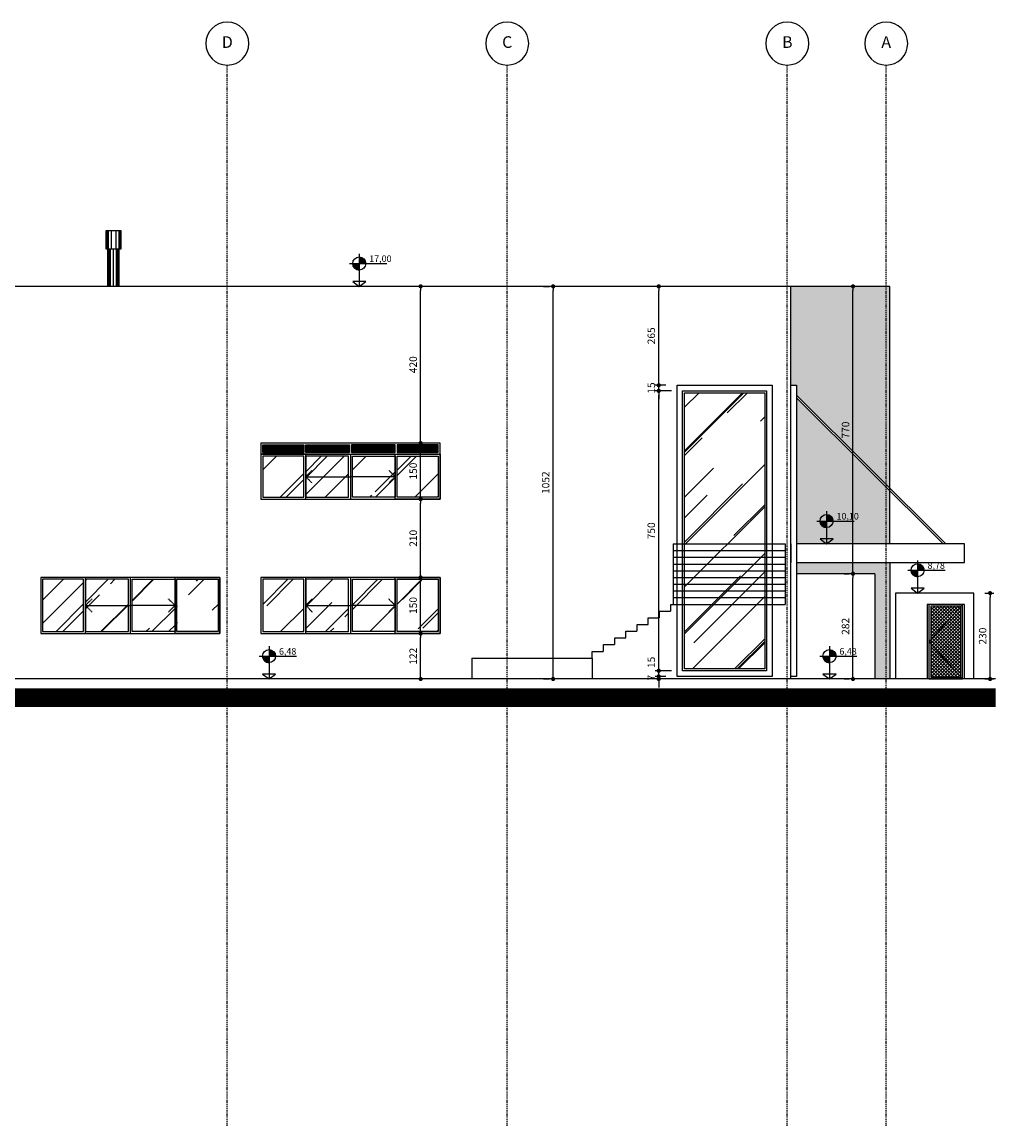
# Model space of a CAD drawing. Extents: x -13917 to 595964, y -355740 to 25.
# Drawn here: x 512859 to 515493, y -190640 to -187682 of the extents above; entities that cross this region are included whole.
import ezdxf
from ezdxf.enums import TextEntityAlignment as Align

# ---------------------------------------------------------------- set-up
doc = ezdxf.new("R2010")
doc.units = 0
doc.header["$LTSCALE"] = 10
doc.linetypes.add('DASHDOT2', pattern=[0.5, 0.25, -0.125, 0, -0.125])
doc.linetypes.add('HIDDEN2', pattern=[0.1875, 0.125, -0.0625])
for name, color, linetype in [('A-ALVA-AC', 7, 'Continuous'), ('A-ALVA-E', 40, 'DASHDOT2'), ('A-ALVA-P', 3, 'HIDDEN2'), ('A-DIMS-F', 20, 'Continuous'), ('A-DIMS-NV', 162, 'Continuous'), ('A-ESQD', 5, 'Continuous'), ('T-21', 21, 'Continuous'), ('T-251', 251, 'Continuous')]:
    doc.layers.add(name, color=color, linetype=linetype)
doc.styles.add('ROMANS', font='romans')
doc.styles.get("Standard").update_dxf_attribs({"font": 'ROMANS.shx'})
doc.dimstyles.new('COTA125', dxfattribs={"dimtxt": 20, "dimasz": 11.25, "dimexe": 10, "dimexo": 30, "dimgap": 10, "dimtad": 1, "dimdsep": 46, "dimtxsty": 'Standard', "dimblk1": 'DOT', "dimblk2": 'DOT', "dimsah": 1, "dimcen": 15, "dimclrd": 20, "dimclre": 20, "dimclrt": 170, "dimazin": 0, "dimtfac": 1, "dimtdec": 4, "dimtix": 1, "dimtmove": 1, "dimatfit": 3, "dimldrblk": 'DOT', "dimfxl": 0.035, "dimtolj": 1, "dimtzin": 0, "dimarcsym": 1})

# ---------------------------------------------------------------- blocks, each defined once
blk = doc.blocks.new('nINDDET1')
at = {"linetype": 'Continuous'}
blk.add_circle((0, 0), 0.461, dxfattribs=at)
at = {"color": 184, "linetype": 'Continuous', "style": 'ROMANS', "flags": 4}
blk.add_attdef('PN', text='', height=0.25, dxfattribs=at).set_placement((0, 0), align=Align.MIDDLE)
blk = doc.blocks.new('ANC')
h = blk.add_hatch(color=256)
h.paths.add_polyline_path([(0, 0.63), (0, 0.49), (0.14, 0.49, 0.414214)])
h.paths.add_polyline_path([(0, 0.49), (-0.14, 0.49, 0.414214), (0, 0.35)])
for p, q in [((-0.21, 0.49), (0.589, 0.49)), ((0, 0.7), (0, 0)), ((0.14, 0.105), (-0.14, 0.105)), ((-0.14, 0.105), (0, 0)), ((0, 0), (0.14, 0.105))]:
    blk.add_line(p, q)
blk.add_circle((0, 0.49), 0.14)
blk.add_arc((0.002, 0.492), 0.143, 181.2454, 268.7546)
for tag, p in [('PA', (0.213, 0.522)), ('PO', (0.213, 0.305))]:
    blk.add_attdef(tag, p, '', height=0.14)
blk = doc.blocks.new('DOT')
at = {"color": 0, "linetype": 'ByBlock'}
blk.add_line((-0.5, 0), (-1, 0), dxfattribs=at)
at = {"color": 0, "linetype": 'ByBlock', "const_width": 0.5}
blk.add_lwpolyline([(-0.25, 0, 1), (0.25, 0, 1)], format="xyb", close=True, dxfattribs=at)
blk = doc.blocks.new('*D110')
at = {"layer": 'A-DIMS-F', "color": 20, "lineweight": -2, "transparency": 16777216}
for p, q in [((514255.8, -188390.1), (514272, -188390.1)), ((514282, -189430.8), (514282, -188401.3)), ((514255.8, -189442.1), (514272, -189442.1))]:
    blk.add_line(p, q, dxfattribs=at)
at = {"layer": 'Defpoints', "color": 0, "transparency": 16777216}
for p in [(514282, -188390.1), (514285.8, -188390.1, 0), (514285.8, -189442.1)]:
    blk.add_point(p, dxfattribs=at)
at = {"layer": 'A-DIMS-F', "color": 20, "lineweight": -2, "transparency": 16777216, "xscale": 11.25, "yscale": 11.25, "zscale": 11.25}
for p, rotation in [((514282, -188390.1), 90), ((514282, -189442.1), 270)]:
    blk.add_blockref('DOT', p, dxfattribs=dict(at, rotation=rotation))
at = {"layer": 'A-DIMS-F', "color": 170, "transparency": 16777216, "insert": (514262, -188916.1), "char_height": 20, "attachment_point": 5, "rotation": 90}
blk.add_mtext('\\A1;1052', dxfattribs=at)
blk = doc.blocks.new('*D241')
at = {"layer": 'A-DIMS-F', "color": 20, "lineweight": -2, "transparency": 16777216}
for p, q in [((513927, -189430.8), (513927, -189331.3)), ((513955, -189320.1), (513937, -189320.1)), ((513955.9, -189442.1), (513937, -189442.1))]:
    blk.add_line(p, q, dxfattribs=at)
at = {"layer": 'Defpoints', "color": 0, "transparency": 16777216}
for p in [(513925, -189320.1), (513927, -189320.1), (513925.9, -189442.1)]:
    blk.add_point(p, dxfattribs=at)
at = {"layer": 'A-DIMS-F', "color": 20, "lineweight": -2, "transparency": 16777216, "xscale": 11.25, "yscale": 11.25, "zscale": 11.25}
for p, rotation in [((513927, -189320.1), 90), ((513927, -189442.1), 270)]:
    blk.add_blockref('DOT', p, dxfattribs=dict(at, rotation=rotation))
at = {"layer": 'A-DIMS-F', "color": 170, "transparency": 16777216, "insert": (513907, -189381.1), "char_height": 20, "attachment_point": 5, "rotation": 90}
blk.add_mtext('\\A1;122', dxfattribs=at)
blk = doc.blocks.new('*D242')
at = {"layer": 'A-DIMS-F', "color": 20, "lineweight": -2, "transparency": 16777216}
for p, q in [((513949, -189170.1), (513917, -189170.1)), ((513927, -189308.8), (513927, -189181.3)), ((513955.9, -189320.1), (513937, -189320.1))]:
    blk.add_line(p, q, dxfattribs=at)
at = {"layer": 'Defpoints', "color": 0, "transparency": 16777216}
for p in [(513927, -189170.1), (513979, -189170.1), (513925.9, -189320.1)]:
    blk.add_point(p, dxfattribs=at)
at = {"layer": 'A-DIMS-F', "color": 20, "lineweight": -2, "transparency": 16777216, "xscale": 11.25, "yscale": 11.25, "zscale": 11.25}
for p, rotation in [((513927, -189170.1), 90), ((513927, -189320.1), 270)]:
    blk.add_blockref('DOT', p, dxfattribs=dict(at, rotation=rotation))
at = {"layer": 'A-DIMS-F', "color": 170, "transparency": 16777216, "insert": (513907, -189245.1), "char_height": 20, "attachment_point": 5, "rotation": 90}
blk.add_mtext('\\A1;150', dxfattribs=at)
blk = doc.blocks.new('*D243')
at = {"layer": 'A-DIMS-F', "color": 20, "lineweight": -2, "transparency": 16777216}
for p, q in [((513949, -188960.1), (513917, -188960.1)), ((513927, -189158.8), (513927, -188971.3)), ((513919, -189170.1), (513917, -189170.1))]:
    blk.add_line(p, q, dxfattribs=at)
at = {"layer": 'Defpoints', "color": 0, "transparency": 16777216}
for p in [(513927, -188960.1), (513979, -188960.1), (513949, -189170.1)]:
    blk.add_point(p, dxfattribs=at)
at = {"layer": 'A-DIMS-F', "color": 20, "lineweight": -2, "transparency": 16777216, "xscale": 11.25, "yscale": 11.25, "zscale": 11.25}
for p, rotation in [((513927, -188960.1), 90), ((513927, -189170.1), 270)]:
    blk.add_blockref('DOT', p, dxfattribs=dict(at, rotation=rotation))
at = {"layer": 'A-DIMS-F', "color": 170, "transparency": 16777216, "insert": (513907, -189065.1), "char_height": 20, "attachment_point": 5, "rotation": 90}
blk.add_mtext('\\A1;210', dxfattribs=at)
blk = doc.blocks.new('*D244')
at = {"layer": 'A-DIMS-F', "color": 20, "lineweight": -2, "transparency": 16777216}
for p, q in [((513949, -188810.1), (513917, -188810.1)), ((513927, -188948.8), (513927, -188821.3)), ((513949, -188960.1), (513917, -188960.1))]:
    blk.add_line(p, q, dxfattribs=at)
at = {"layer": 'Defpoints', "color": 0, "transparency": 16777216}
for p in [(513927, -188810.1), (513979, -188810.1), (513979, -188960.1)]:
    blk.add_point(p, dxfattribs=at)
at = {"layer": 'A-DIMS-F', "color": 20, "lineweight": -2, "transparency": 16777216, "xscale": 11.25, "yscale": 11.25, "zscale": 11.25}
for p, rotation in [((513927, -188810.1), 90), ((513927, -188960.1), 270)]:
    blk.add_blockref('DOT', p, dxfattribs=dict(at, rotation=rotation))
at = {"layer": 'A-DIMS-F', "color": 170, "transparency": 16777216, "insert": (513907, -188885.1), "char_height": 20, "attachment_point": 5, "rotation": 90}
blk.add_mtext('\\A1;150', dxfattribs=at)
blk = doc.blocks.new('*D245')
at = {"layer": 'A-DIMS-F', "color": 20, "lineweight": -2, "transparency": 16777216}
for p, q in [((513949, -188390.1), (513917, -188390.1)), ((513927, -188798.8), (513927, -188401.3)), ((513949, -188810.1), (513917, -188810.1))]:
    blk.add_line(p, q, dxfattribs=at)
at = {"layer": 'Defpoints', "color": 0, "transparency": 16777216}
for p in [(513927, -188390.1), (513979, -188390.1, 0), (513979, -188810.1)]:
    blk.add_point(p, dxfattribs=at)
at = {"layer": 'A-DIMS-F', "color": 20, "lineweight": -2, "transparency": 16777216, "xscale": 11.25, "yscale": 11.25, "zscale": 11.25}
for p, rotation in [((513927, -188390.1), 90), ((513927, -188810.1), 270)]:
    blk.add_blockref('DOT', p, dxfattribs=dict(at, rotation=rotation))
at = {"layer": 'A-DIMS-F', "color": 170, "transparency": 16777216, "insert": (513907, -188600.1), "char_height": 20, "attachment_point": 5, "rotation": 90}
blk.add_mtext('\\A1;420', dxfattribs=at)
blk = doc.blocks.new('*D246')
at = {"layer": 'A-DIMS-F', "color": 20, "lineweight": -2, "transparency": 16777216}
for p, q in [((514565, -189423.8), (514565, -189412.6)), ((514584, -189435.1), (514555, -189435.1)), ((514567.5, -189442.1), (514555, -189442.1)), ((514565, -189442.1), (514565, -189435.1)), ((514565, -189453.3), (514565, -189464.6))]:
    blk.add_line(p, q, dxfattribs=at)
at = {"layer": 'Defpoints', "color": 0, "transparency": 16777216}
for p in [(514565, -189435.1), (514597.5, -189442.1), (514614, -189435.1)]:
    blk.add_point(p, dxfattribs=at)
at = {"layer": 'A-DIMS-F', "color": 20, "lineweight": -2, "transparency": 16777216, "xscale": 11.25, "yscale": 11.25, "zscale": 11.25}
for p, rotation in [((514565, -189435.1), 270), ((514565, -189442.1), 90)]:
    blk.add_blockref('DOT', p, dxfattribs=dict(at, rotation=rotation))
at = {"layer": 'A-DIMS-F', "color": 170, "transparency": 16777216, "insert": (514545, -189438.6), "char_height": 20, "attachment_point": 5, "rotation": 90}
blk.add_mtext('\\A1;7', dxfattribs=at)
blk = doc.blocks.new('*D247')
at = {"layer": 'A-DIMS-F', "color": 20, "lineweight": -2, "transparency": 16777216}
for p, q in [((514565, -189408.8), (514565, -189397.6)), ((514599, -189420.1), (514555, -189420.1)), ((514565, -189435.1), (514565, -189420.1)), ((514584, -189435.1), (514555, -189435.1)), ((514565, -189446.3), (514565, -189457.6))]:
    blk.add_line(p, q, dxfattribs=at)
at = {"layer": 'Defpoints', "color": 0, "transparency": 16777216}
for p in [(514565, -189420.1), (514629, -189420.1), (514614, -189435.1)]:
    blk.add_point(p, dxfattribs=at)
at = {"layer": 'A-DIMS-F', "color": 20, "lineweight": -2, "transparency": 16777216, "xscale": 11.25, "yscale": 11.25, "zscale": 11.25}
for p, rotation in [((514565, -189420.1), 270), ((514565, -189435.1), 90)]:
    blk.add_blockref('DOT', p, dxfattribs=dict(at, rotation=rotation))
at = {"layer": 'A-DIMS-F', "color": 170, "transparency": 16777216, "insert": (514545, -189397.6), "char_height": 20, "attachment_point": 5, "rotation": 90}
blk.add_mtext('\\A1;15', dxfattribs=at)
blk = doc.blocks.new('*D248')
at = {"layer": 'A-DIMS-F', "color": 20, "lineweight": -2, "transparency": 16777216}
for p, q in [((514599, -188670.1), (514555, -188670.1)), ((514565, -189408.8), (514565, -188681.3)), ((514599, -189420.1), (514555, -189420.1))]:
    blk.add_line(p, q, dxfattribs=at)
at = {"layer": 'Defpoints', "color": 0, "transparency": 16777216}
for p in [(514565, -188670.1), (514629, -188670.1), (514629, -189420.1)]:
    blk.add_point(p, dxfattribs=at)
at = {"layer": 'A-DIMS-F', "color": 20, "lineweight": -2, "transparency": 16777216, "xscale": 11.25, "yscale": 11.25, "zscale": 11.25}
for p, rotation in [((514565, -188670.1), 90), ((514565, -189420.1), 270)]:
    blk.add_blockref('DOT', p, dxfattribs=dict(at, rotation=rotation))
at = {"layer": 'A-DIMS-F', "color": 170, "transparency": 16777216, "insert": (514545, -189045.1), "char_height": 20, "attachment_point": 5, "rotation": 90}
blk.add_mtext('\\A1;750', dxfattribs=at)
blk = doc.blocks.new('*D249')
at = {"layer": 'A-DIMS-F', "color": 20, "lineweight": -2, "transparency": 16777216}
for p, q in [((514584, -188655.1), (514555, -188655.1)), ((514565, -188643.8), (514565, -188632.6)), ((514565, -188670.1), (514565, -188655.1)), ((514599, -188670.1), (514555, -188670.1)), ((514565, -188681.3), (514565, -188692.6))]:
    blk.add_line(p, q, dxfattribs=at)
at = {"layer": 'Defpoints', "color": 0, "transparency": 16777216}
for p in [(514565, -188655.1), (514614, -188655.1), (514629, -188670.1)]:
    blk.add_point(p, dxfattribs=at)
at = {"layer": 'A-DIMS-F', "color": 20, "lineweight": -2, "transparency": 16777216, "xscale": 11.25, "yscale": 11.25, "zscale": 11.25}
for p, rotation in [((514565, -188655.1), 270), ((514565, -188670.1), 90)]:
    blk.add_blockref('DOT', p, dxfattribs=dict(at, rotation=rotation))
at = {"layer": 'A-DIMS-F', "color": 170, "transparency": 16777216, "insert": (514545, -188662.6), "char_height": 20, "attachment_point": 5, "rotation": 90}
blk.add_mtext('\\A1;15', dxfattribs=at)
blk = doc.blocks.new('*D250')
at = {"layer": 'A-DIMS-F', "color": 20, "lineweight": -2, "transparency": 16777216}
for p, q in [((514584, -188390.1), (514555, -188390.1)), ((514565, -188643.8), (514565, -188401.3)), ((514584, -188655.1), (514555, -188655.1))]:
    blk.add_line(p, q, dxfattribs=at)
at = {"layer": 'Defpoints', "color": 0, "transparency": 16777216}
for p in [(514565, -188390.1), (514614, -188390.1, 0), (514614, -188655.1)]:
    blk.add_point(p, dxfattribs=at)
at = {"layer": 'A-DIMS-F', "color": 20, "lineweight": -2, "transparency": 16777216, "xscale": 11.25, "yscale": 11.25, "zscale": 11.25}
for p, rotation in [((514565, -188390.1), 90), ((514565, -188655.1), 270)]:
    blk.add_blockref('DOT', p, dxfattribs=dict(at, rotation=rotation))
at = {"layer": 'A-DIMS-F', "color": 170, "transparency": 16777216, "insert": (514545, -188522.6), "char_height": 20, "attachment_point": 5, "rotation": 90}
blk.add_mtext('\\A1;265', dxfattribs=at)
blk = doc.blocks.new('*D251')
at = {"layer": 'A-DIMS-F', "color": 20, "lineweight": -2, "transparency": 16777216}
for p, q in [((515062.2, -189160.1), (515075.5, -189160.1)), ((515085.5, -189430.8), (515085.5, -189171.3)), ((515062.2, -189442.1), (515075.5, -189442.1))]:
    blk.add_line(p, q, dxfattribs=at)
at = {"layer": 'Defpoints', "color": 0, "transparency": 16777216}
for p in [(515085.5, -189160.1), (515092.2, -189160.1), (515092.2, -189442.1)]:
    blk.add_point(p, dxfattribs=at)
at = {"layer": 'A-DIMS-F', "color": 20, "lineweight": -2, "transparency": 16777216, "xscale": 11.25, "yscale": 11.25, "zscale": 11.25}
for p, rotation in [((515085.5, -189160.1), 90), ((515085.5, -189442.1), 270)]:
    blk.add_blockref('DOT', p, dxfattribs=dict(at, rotation=rotation))
at = {"layer": 'A-DIMS-F', "color": 170, "transparency": 16777216, "insert": (515065.5, -189301.1), "char_height": 20, "attachment_point": 5, "rotation": 90}
blk.add_mtext('\\A1;282', dxfattribs=at)
blk = doc.blocks.new('*D252')
at = {"layer": 'A-DIMS-F', "color": 20, "lineweight": -2, "transparency": 16777216}
for p, q in [((515086.6, -188390.1), (515075.5, -188390.1)), ((515085.5, -189148.8), (515085.5, -188401.3)), ((515062.2, -189160.1), (515075.5, -189160.1))]:
    blk.add_line(p, q, dxfattribs=at)
at = {"layer": 'Defpoints', "color": 0, "transparency": 16777216}
for p in [(515085.5, -188390.1), (515116.6, -188390.1, 0), (515092.2, -189160.1)]:
    blk.add_point(p, dxfattribs=at)
at = {"layer": 'A-DIMS-F', "color": 20, "lineweight": -2, "transparency": 16777216, "xscale": 11.25, "yscale": 11.25, "zscale": 11.25}
for p, rotation in [((515085.5, -188390.1), 90), ((515085.5, -189160.1), 270)]:
    blk.add_blockref('DOT', p, dxfattribs=dict(at, rotation=rotation))
at = {"layer": 'A-DIMS-F', "color": 170, "transparency": 16777216, "insert": (515065.5, -188775.1), "char_height": 20, "attachment_point": 5, "rotation": 90}
blk.add_mtext('\\A1;770', dxfattribs=at)
blk = doc.blocks.new('*D253')
at = {"layer": 'A-DIMS-F', "color": 20, "lineweight": -2, "transparency": 16777216}
for p, q in [((515439, -189212.1), (515462.9, -189212.1)), ((515452.9, -189430.8), (515452.9, -189223.3)), ((515439, -189442.1), (515462.9, -189442.1))]:
    blk.add_line(p, q, dxfattribs=at)
at = {"layer": 'Defpoints', "color": 0, "transparency": 16777216}
for p in [(515409, -189212.1, 0), (515452.9, -189212.1), (515409, -189442.1, 0)]:
    blk.add_point(p, dxfattribs=at)
at = {"layer": 'A-DIMS-F', "color": 20, "lineweight": -2, "transparency": 16777216, "xscale": 11.25, "yscale": 11.25, "zscale": 11.25}
for p, rotation in [((515452.9, -189212.1), 90), ((515452.9, -189442.1), 270)]:
    blk.add_blockref('DOT', p, dxfattribs=dict(at, rotation=rotation))
at = {"layer": 'A-DIMS-F', "color": 170, "transparency": 16777216, "insert": (515432.9, -189327.1), "char_height": 20, "attachment_point": 5, "rotation": 90}
blk.add_mtext('\\A1;230', dxfattribs=at)

msp = doc.modelspace()

# ---------------------------------------------------------------- hatches: boundary and pattern name
at = {"layer": 'T-21'}
h = msp.add_hatch(dxfattribs=at)
h.set_pattern_fill('AR-SAND', color=43, scale=0.5, style=0)
h.set_pattern_definition([(37.5, (561149.798, -189442.06), (-0.800016, 24.470662), [0, -19.304, 0, -21.59, 0, -20.6375]), (7.5, (561149.798, -189442.06), (22.476164, 35.841255), [0, -10.414, 0, -17.399, 0, -6.6675]), (327.5, (561134.177, -189442.06), (39.549619, 0.071859), [0, -6.35, 0, -22.86, 0, -29.845]), (317.5, (561134.177, -189442.06), (38.177823, 11.146466), [0, -3.175, 0, -14.986, 0, -17.145])])
h.paths.add_polyline_path([(515184.036, -188390.06), (514919.036, -188390.06), (514919.036, -188655.06), (514934.036, -188655.06), (514934.036, -188681.988), (515184.036, -188930.783)])
h.paths.add_polyline_path([(514934.036, -188689.058), (514934.036, -188655.06), (514934.036, -189080.06), (515184.036, -189080.06), (515184.036, -188937.832)])
h.paths.add_polyline_path([(515184.036, -189130.06), (514934.036, -189130.06), (514934.036, -189160.06), (515144.036, -189160.06), (515144.036, -189442.06), (515184.036, -189442.06)])
at = {"layer": 'T-251'}
h = msp.add_hatch(dxfattribs=at)
h.set_pattern_fill('AR-RROOF', color=256, scale=5, angle=45, style=0)
h.set_pattern_definition([(45, (554979.8, -189435.06), (107.76307, 287.3682), [1905, -254, 635, -127]), (45, (555054.34, -189270.72), (-209.24, 29.63485), [381, -41.91, 762, -95.25]), (45, (554948.375, -189313.83), (406.8056, 527.14103), [1016, -177.8, 508, -127])])
h.paths.add_polyline_path([(512789.045, -188815.06), (512664.019, -188815.06), (512664.019, -188955.06), (512789.045, -188955.06)])
h.paths.add_polyline_path([(513504.036, -188845.06), (513504.036, -188955.06), (513614.036, -188955.06), (513614.036, -188845.06)])
h.paths.add_polyline_path([(513734.036, -188900.06), (513734.036, -188845.06), (513619.036, -188845.06), (513619.036, -188900.06)])
h.paths.add_polyline_path([(513734.036, -188955.06), (513734.036, -188900.06), (513619.036, -188900.06), (513619.036, -188955.06)])
h.paths.add_polyline_path([(513744.036, -188955.06), (513859.036, -188955.06), (513859.036, -188900.06), (513744.036, -188900.06)])
h.paths.add_polyline_path([(513859.036, -188900.06), (513859.036, -188845.06), (513744.036, -188845.06), (513744.036, -188900.06)])
h.paths.add_polyline_path([(513864.036, -188955.06), (513974.045, -188955.06), (513974.045, -188845.06), (513864.036, -188845.06)])
h.paths.add_polyline_path([(513864.036, -189315.06), (513974.045, -189315.06), (513974.045, -189175.06), (513864.036, -189175.06)])
h.paths.add_polyline_path([(513744.036, -189245.06), (513744.036, -189315.06), (513859.036, -189315.06), (513859.036, -189245.06)])
h.paths.add_polyline_path([(513744.036, -189175.06), (513744.036, -189245.06), (513859.036, -189245.06), (513859.036, -189175.06)])
h.paths.add_polyline_path([(513619.036, -189175.06), (513619.036, -189245.06), (513734.036, -189245.06), (513734.036, -189175.06)])
h.paths.add_polyline_path([(513619.036, -189245.06), (513619.036, -189315.06), (513734.036, -189315.06), (513734.036, -189245.06)])
h.paths.add_polyline_path([(513504.036, -189315.06), (513614.036, -189315.06), (513614.036, -189175.06), (513504.036, -189175.06)])
h.paths.add_polyline_path([(513274.053, -189315.06), (513384.062, -189315.06), (513384.062, -189175.06), (513274.053, -189175.06)])
h.paths.add_polyline_path([(513154.053, -189175.06), (513154.053, -189245.06), (513269.053, -189245.06), (513269.053, -189175.06)])
h.paths.add_polyline_path([(513269.053, -189315.06), (513269.053, -189245.06), (513154.053, -189245.06), (513154.053, -189315.06)])
h.paths.add_polyline_path([(513029.053, -189245.06), (513029.053, -189315.06), (513144.053, -189315.06), (513144.053, -189245.06)])
h.paths.add_polyline_path([(513144.053, -189245.06), (513144.053, -189175.06), (513029.053, -189175.06), (513029.053, -189245.06)])
h.paths.add_polyline_path([(512914.053, -189175.06), (512914.053, -189315.06), (513024.053, -189315.06), (513024.053, -189175.06)])
h.paths.add_polyline_path([(512594.042, -189435.06), (512639.019, -189435.06), (512639.019, -189165.06), (512594.042, -189165.06)])
h.paths.add_polyline_path([(512589.07, -189165.06), (512524.042, -189165.06), (512524.042, -189435.06), (512589.07, -189435.06)])
h.paths.add_polyline_path([(512519.042, -189165.06), (512451.567, -189165.06), (512451.567, -189300.06), (512519.042, -189300.06)])
h.paths.add_polyline_path([(512519.042, -189300.06), (512451.567, -189300.06), (512451.567, -189435.06), (512519.042, -189435.06)])
h.paths.add_polyline_path([(512441.534, -189300.06), (512374.059, -189300.06), (512374.059, -189435.06), (512441.534, -189435.06)])
h.paths.add_polyline_path([(512441.534, -189165.06), (512374.059, -189165.06), (512374.059, -189300.06), (512441.534, -189300.06)])
h.paths.add_polyline_path([(512369.042, -189165.06), (512304.015, -189165.06), (512304.015, -189435.06), (512369.042, -189435.06)])
h.paths.add_polyline_path([(512299.042, -189165.06), (512234.015, -189165.06), (512234.015, -189435.06), (512299.042, -189435.06)])
h.paths.add_polyline_path([(514849.036, -188675.06), (514634.031, -188675.06), (514634.031, -189415.06), (514849.036, -189415.06)])
h = msp.add_hatch(dxfattribs=at)
h.set_pattern_fill('ANSI31', color=256, angle=135, style=0)
h.set_pattern_definition([(180, (513504.0623, -188835.0603), (-7e-16, -3.175), [])])
h.paths.add_polyline_path([(513974.019, -188815.06), (513864.036, -188815.06), (513864.036, -188835.06), (513974.019, -188835.06)])
h.paths.add_polyline_path([(513859.036, -188815.06), (513741.553, -188815.06), (513741.553, -188835.06), (513859.036, -188835.06)])
h.paths.add_polyline_path([(513736.528, -188815.06), (513619.045, -188815.06), (513619.045, -188835.06), (513736.528, -188835.06)])
h.paths.add_polyline_path([(513614.045, -188815.06), (513504.062, -188815.06), (513504.062, -188835.06), (513614.045, -188835.06)])
h = msp.add_hatch(dxfattribs=at)
h.set_pattern_fill('ANSI37', color=252, scale=2, style=0)
h.set_pattern_definition([(45, (515294.036, -189437.0603), (-4.49013, 4.49013), []), (135, (515294.036, -189437.0603), (-4.49013, -4.49013), [])])
h.paths.add_polyline_path([(515374.036, -189247.06), (515294.036, -189247.06), (515294.036, -189437.06), (515374.036, -189437.06)])

# ---------------------------------------------------------------- linework, layer by layer
at = {"layer": 'A-ALVA-AC'}
for p, q in [((515334.036, -189080.06), (514934.036, -188681.988)), ((515326.965, -189080.06), (514934.036, -188689.058)), ((515467.591, -189442.06), (512014.019, -189442.06))]:
    msp.add_line(p, q, dxfattribs=at)
at = {"layer": 'A-ALVA-AC', "elevation": 0.038}
msp.add_lwpolyline([(514919.036, -189442.06), (514919.036, -188390.06), (512809.045, -188390.06)], dxfattribs=at)
at = {"layer": 'A-ALVA-AC'}
for points in [[(514614.031, -188655.06), (514869.036, -188655.06), (514869.036, -189435.06), (514614.031, -189435.06)], [(514629.031, -188670.06), (514854.036, -188670.06), (514854.036, -189420.06), (514629.031, -189420.06)], [(513499.062, -188960.06), (513979.019, -188960.06), (513979.019, -188810.06), (513499.062, -188810.06)], [(512909.079, -189320.06), (513389.036, -189320.06), (513389.036, -189170.06), (512909.079, -189170.06)], [(513499.062, -189320.06), (513979.019, -189320.06), (513979.019, -189170.06), (513499.062, -189170.06)]]:
    msp.add_lwpolyline(points, close=True, dxfattribs=at)
for points in [[(514919.036, -188655.06), (514934.036, -188655.06), (514934.036, -189435.06), (514919.036, -189435.06)], [(514919.036, -189080.06), (514919.036, -189130.06)], [(514934.036, -189130.06), (515384.036, -189130.06), (515384.036, -189080.06), (514934.036, -189080.06)]]:
    msp.add_lwpolyline(points, dxfattribs=at)
at = {"layer": 'A-ALVA-E'}
for p, q in [((513409.036, -190639.539), (513409.036, -187797.231)), ((514159.036, -190639.539), (514159.036, -187797.231)), ((514909.036, -190639.539), (514909.036, -187797.231)), ((515174.041, -190639.539), (515174.041, -187797.231))]:
    msp.add_line(p, q, dxfattribs=at)
at = {"layer": 'A-ALVA-P'}
for p, q in [((513619.036, -188900.06, 0.038), (513636.714, -188882.383, 0.038)), ((513859.036, -188900.06, 0.038), (513841.359, -188882.383, 0.038)), ((513619.036, -188900.06, 0.038), (513636.714, -188917.738, 0.038)), ((513859.036, -188900.06, 0.038), (513841.359, -188917.738, 0.038)), ((514604.045, -189080.06, 0.038), (514904.036, -189080.06, 0.038)), ((514604.045, -189080.06, 0.076), (514604.045, -189242.06, 0.019)), ((514604.045, -189098.06, 0.038), (514904.036, -189098.06, 0.038)), ((514904.036, -189080.06, 0.076), (514904.036, -189242.06, 0.038)), ((514604.045, -189116.06, 0.038), (514904.036, -189116.06, 0.038)), ((514604.045, -189134.06, 0.038), (514904.036, -189134.06, 0.038)), ((514604.045, -189152.06, 0.038), (514904.036, -189152.06, 0.038)), ((514603.669, -189188.06, 0.038), (514903.66, -189188.06, 0.038)), ((514604.045, -189170.06, 0.038), (514904.036, -189170.06, 0.038)), ((514603.669, -189206.06, 0.038), (514903.66, -189206.06, 0.038)), ((513029.053, -189245.06, 0.038), (513046.731, -189227.383, 0.038)), ((513029.053, -189245.06, 0.038), (513046.731, -189262.738, 0.038)), ((513269.053, -189245.06, 0.038), (513251.376, -189227.383, 0.038)), ((513269.053, -189245.06, 0.038), (513251.376, -189262.738, 0.038)), ((513619.036, -189245.06, 0.038), (513636.714, -189227.383, 0.038)), ((513619.036, -189245.06, 0.038), (513636.714, -189262.738, 0.038)), ((513859.036, -189245.06, 0.038), (513841.359, -189227.383, 0.038)), ((513859.036, -189245.06, 0.038), (513841.359, -189262.738, 0.038)), ((514603.293, -189224.06, 0.038), (514903.284, -189224.06, 0.038)), ((514064.545, -189386.06, 0.038), (514064.545, -189440.06)), ((514387.036, -189386.06, 0.038), (514387.036, -189440.06))]:
    msp.add_line(p, q, dxfattribs=at)
for points in [[(513619.036, -188900.06), (513739.036, -188900.06)], [(513859.036, -188900.06), (513739.036, -188900.06)], [(513029.053, -189245.06), (513149.053, -189245.06)], [(513269.053, -189245.06), (513149.053, -189245.06)], [(513619.036, -189245.06), (513739.036, -189245.06)], [(513859.036, -189245.06), (513739.036, -189245.06)]]:
    msp.add_lwpolyline(points, dxfattribs=at)
at = {"layer": 'A-ALVA-P', "elevation": 0.038}
for points in [[(514064.545, -189386.06), (514387.036, -189386.06), (514387.036, -189368.06), (514417.036, -189368.06), (514417.036, -189350.06), (514447.036, -189350.06), (514447.036, -189332.06), (514477.036, -189332.06), (514477.036, -189314.06), (514507.036, -189314.06), (514507.036, -189296.06), (514537.036, -189296.06), (514537.036, -189278.06), (514567.036, -189278.06), (514567.036, -189260.06), (514597.036, -189260.06), (514597.036, -189242.06), (514904.036, -189242.06)], [(515379.036, -189242.06), (515289.036, -189342.06), (515379.036, -189442.06)]]:
    msp.add_lwpolyline(points, dxfattribs=at)
at = {"layer": 'A-ESQD'}
for p, q in [((513499.036, -188840.06), (513979.045, -188840.06)), ((513739.036, -188840.06, 0.038), (513739.036, -188960.06, 0.038)), ((513149.053, -189170.06, 0.038), (513149.053, -189320.06, 0.038)), ((513739.036, -189170.06, 0.038), (513739.036, -189320.06, 0.038))]:
    msp.add_line(p, q, dxfattribs=at)
at = {"layer": 'A-ESQD', "elevation": 0.125}
msp.add_lwpolyline([(514634.031, -188675.06), (514849.036, -188675.06), (514849.036, -189415.06), (514634.031, -189415.06)], close=True, dxfattribs=at)
at = {"layer": 'A-ESQD'}
for points in [[(513614.045, -188835.06), (513504.062, -188835.06), (513504.062, -188815.06), (513614.045, -188815.06)], [(513736.528, -188835.06), (513619.045, -188835.06), (513619.045, -188815.06), (513736.528, -188815.06)], [(513741.553, -188835.06), (513859.036, -188835.06), (513859.036, -188815.06), (513741.553, -188815.06)], [(513864.036, -188835.06), (513974.019, -188835.06), (513974.019, -188815.06), (513864.036, -188815.06)], [(513619.036, -188840.06), (513499.062, -188840.06), (513499.062, -188960.06), (513619.036, -188960.06)], [(513614.036, -188845.06), (513504.036, -188845.06), (513504.036, -188955.06), (513614.036, -188955.06)], [(513734.036, -188845.06), (513619.036, -188845.06), (513619.036, -188955.06), (513734.036, -188955.06)], [(513744.036, -188845.06), (513859.036, -188845.06), (513859.036, -188955.06), (513744.036, -188955.06)], [(513859.036, -188840.06), (513979.045, -188840.06), (513979.045, -188960.06), (513859.036, -188960.06)], [(513864.036, -188845.06), (513974.045, -188845.06), (513974.045, -188955.06), (513864.036, -188955.06)], [(513029.053, -189170.06), (512909.053, -189170.06), (512909.053, -189320.06), (513029.053, -189320.06)], [(513024.053, -189175.06), (512914.053, -189175.06), (512914.053, -189315.06), (513024.053, -189315.06)], [(513144.053, -189175.06), (513029.053, -189175.06), (513029.053, -189315.06), (513144.053, -189315.06)], [(513154.053, -189175.06), (513269.053, -189175.06), (513269.053, -189315.06), (513154.053, -189315.06)], [(513269.053, -189170.06), (513389.062, -189170.06), (513389.062, -189320.06), (513269.053, -189320.06)], [(513274.053, -189175.06), (513384.062, -189175.06), (513384.062, -189315.06), (513274.053, -189315.06)], [(513619.036, -189170.06), (513499.036, -189170.06), (513499.036, -189320.06), (513619.036, -189320.06)], [(513614.036, -189175.06), (513504.036, -189175.06), (513504.036, -189315.06), (513614.036, -189315.06)], [(513734.036, -189175.06), (513619.036, -189175.06), (513619.036, -189315.06), (513734.036, -189315.06)], [(513744.036, -189175.06), (513859.036, -189175.06), (513859.036, -189315.06), (513744.036, -189315.06)], [(513859.036, -189170.06), (513979.045, -189170.06), (513979.045, -189320.06), (513859.036, -189320.06)], [(513864.036, -189175.06), (513974.045, -189175.06), (513974.045, -189315.06), (513864.036, -189315.06)]]:
    msp.add_lwpolyline(points, close=True, dxfattribs=at)
at = {"layer": 'A-ESQD', "color": 4, "elevation": 0.038}
msp.add_lwpolyline([(515379.036, -189442.06), (515379.036, -189242.06), (515289.036, -189242.06), (515289.036, -189442.06)], dxfattribs=at)
for points in [[(515379.036, -189242.06), (515289.036, -189242.06), (515289.036, -189442.06), (515379.036, -189442.06)], [(515374.036, -189247.06), (515294.036, -189247.06), (515294.036, -189437.06), (515374.036, -189437.06)]]:
    msp.add_lwpolyline(points, close=True, dxfattribs=at)
at = {"layer": 'T-251', "color": 252}
for p, q in [((513086.036, -188240.06), (513086.036, -188290.06)), ((513090.036, -188240.06), (513090.036, -188290.06)), ((513098.036, -188240.06), (513098.036, -188290.06)), ((513110.036, -188240.06), (513110.036, -188290.06)), ((513118.036, -188240.06), (513118.036, -188290.06)), ((513122.036, -188240.06), (513122.036, -188290.06)), ((513090.036, -188390.06), (513090.036, -188290.06)), ((513092.036, -188390.06), (513092.036, -188290.06)), ((513096.036, -188390.06), (513096.036, -188290.06)), ((513104.036, -188390.06), (513104.036, -188290.06)), ((513112.036, -188390.06), (513112.036, -188290.06)), ((513116.036, -188390.06), (513116.036, -188290.06)), ((513118.036, -188390.06), (513118.036, -188290.06))]:
    msp.add_line(p, q, dxfattribs=at)
at = {"layer": 'T-251'}
for p, q in [((513089.036, -188390.06), (513089.036, -188290.06)), ((513119.036, -188390.06), (513119.036, -188290.06)), ((514904.036, -188390.06, -0.038), (512809.045, -188390.06, -0.038)), ((515184.036, -189130.06, 0.035), (515184.036, -189442.06)), ((515144.036, -189160.06), (514934.036, -189160.06)), ((515144.036, -189160.06, 0.038), (515144.036, -189442.06))]:
    msp.add_line(p, q, dxfattribs=at)
msp.add_lwpolyline([(513119.036, -188290.06), (513089.036, -188290.06), (513084.036, -188290.06), (513084.036, -188240.06), (513124.036, -188240.06), (513124.036, -188290.06)], close=True, dxfattribs=at)
at = {"layer": 'T-251', "elevation": 0.038}
for points in [[(515184.036, -189080.06), (515184.036, -188390.06), (514919.036, -188390.06)], [(515409.036, -189442.06), (515409.036, -189212.06), (515199.036, -189212.06), (515199.036, -189442.06)], [(515384.036, -189442.06), (515384.036, -189242.06), (515284.036, -189242.06), (515284.036, -189442.06)]]:
    msp.add_lwpolyline(points, dxfattribs=at)
at = {"layer": 'T-251', "const_width": 50}
msp.add_lwpolyline([(515467.591, -189492.06), (512569.019, -189492.06), (512569.019, -189535.06), (508944.041, -189535.06), (508944.041, -189495.06), (508696.808, -189495.06)], dxfattribs=at)

# ---------------------------------------------------------------- block references
at = {"layer": 'A-ALVA-E'}
ref = msp.add_blockref('nINDDET1', (513409.036, -187739.623), dxfattribs=dict(at, xscale=-125, yscale=125, zscale=125))
ref.add_attrib('PN', 'D', dxfattribs={"layer": '0', "color": 184, "linetype": 'Continuous', "height": 31.25, "style": 'ROMANS', "flags": 4}).set_placement((513409.036, -187739.623), align=Align.MIDDLE)
ref = msp.add_blockref('nINDDET1', (514159.036, -187739.623), dxfattribs=dict(at, xscale=-125, yscale=125, zscale=125))
ref.add_attrib('PN', 'C', dxfattribs={"layer": '0', "color": 184, "linetype": 'Continuous', "height": 31.25, "style": 'ROMANS', "flags": 4}).set_placement((514159.036, -187739.623), align=Align.MIDDLE)
ref = msp.add_blockref('nINDDET1', (514909.53, -187739.623), dxfattribs=dict(at, xscale=-125, yscale=125, zscale=125))
ref.add_attrib('PN', 'B', dxfattribs={"layer": '0', "color": 184, "linetype": 'Continuous', "height": 31.25, "style": 'ROMANS', "flags": 4}).set_placement((514909.53, -187739.623), align=Align.MIDDLE)
ref = msp.add_blockref('nINDDET1', (515174.534, -187739.623), dxfattribs=dict(at, xscale=-125, yscale=125, zscale=125))
ref.add_attrib('PN', 'A', dxfattribs={"layer": '0', "color": 184, "linetype": 'Continuous', "height": 31.25, "style": 'ROMANS', "flags": 4}).set_placement((515174.534, -187739.623), align=Align.MIDDLE)
at = {"layer": 'A-DIMS-NV', "xscale": 125, "yscale": 125, "zscale": 125}
for p, values in [((513762.667, -188390.06, -0.038), {'PA': '17,00'}), ((515014.787, -189080.06), {'PA': '10,10'}), ((515258.7, -189212.06, 0.076), {'PA': '8,78'}), ((513520.795, -189442.06), {'PA': '6,48'}), ((515022.473, -189442.06), {'PA': '6,48'})]:
    msp.add_blockref('ANC', p, dxfattribs=at).add_auto_attribs(values)

# ---------------------------------------------------------------- dimensions: what is measured, and where the dimension line sits
at = {"layer": 'A-DIMS-F'}
for base, p1, p2, picture, middle in [((513926.974, -188390.06), (513979.019, -188810.06), (513979.019, -188390.06, 0.038), '*D245', (513906.974, -188600.06)), ((514282.047, -188390.06), (514285.841, -189442.06), (514285.841, -188390.06, 0.038), '*D110', (514262.047, -188916.06)), ((514564.984, -188390.06), (514614.031, -188655.06), (514614.031, -188390.06, 0.038), '*D250', (514544.984, -188522.56)), ((515085.466, -188390.06), (515092.205, -189160.06), (515116.632, -188390.06, 0.038), '*D252', (515065.466, -188775.06)), ((514564.984, -188655.06), (514629.031, -188670.06), (514614.031, -188655.06), '*D249', (514544.984, -188662.56)), ((514564.984, -188670.06), (514629.031, -189420.06), (514629.031, -188670.06), '*D248', (514544.984, -189045.06)), ((513926.974, -188810.06), (513979.019, -188960.06), (513979.019, -188810.06), '*D244', (513906.974, -188885.06)), ((513926.974, -188960.06), (513949.019, -189170.06), (513979.019, -188960.06), '*D243', (513906.974, -189065.06)), ((515085.466, -189160.06), (515092.205, -189442.06), (515092.205, -189160.06), '*D251', (515065.466, -189301.06)), ((513926.974, -189170.06), (513925.88, -189320.06), (513979.019, -189170.06), '*D242', (513906.974, -189245.06)), ((515452.864, -189212.06), (515409.036, -189442.06, 0.038), (515409.036, -189212.06, 0.038), '*D253', (515432.864, -189327.06)), ((513926.974, -189320.06), (513925.88, -189442.06), (513924.996, -189320.06), '*D241', (513906.974, -189381.06)), ((514564.984, -189435.06), (514597.503, -189442.06), (514614.031, -189435.06), '*D246', (514544.984, -189438.56))]:
    dim = msp.add_linear_dim(base=base, p1=p1, p2=p2, angle=90, dimstyle='COTA125', dxfattribs=at)
    dim.commit()
    dim.dimension.update_dxf_attribs({"geometry": picture, "text_midpoint": middle})
dim = msp.add_linear_dim(base=(514564.984, -189420.06), p1=(514614.031, -189435.06), p2=(514629.031, -189420.06), angle=90, dimstyle='COTA125', dxfattribs=at)
dim.commit()
dim.dimension.update_dxf_attribs({"geometry": '*D247', "text_midpoint": (514564.984, -189397.56), "dimtype": 160})

doc.saveas('drawing.dxf')
